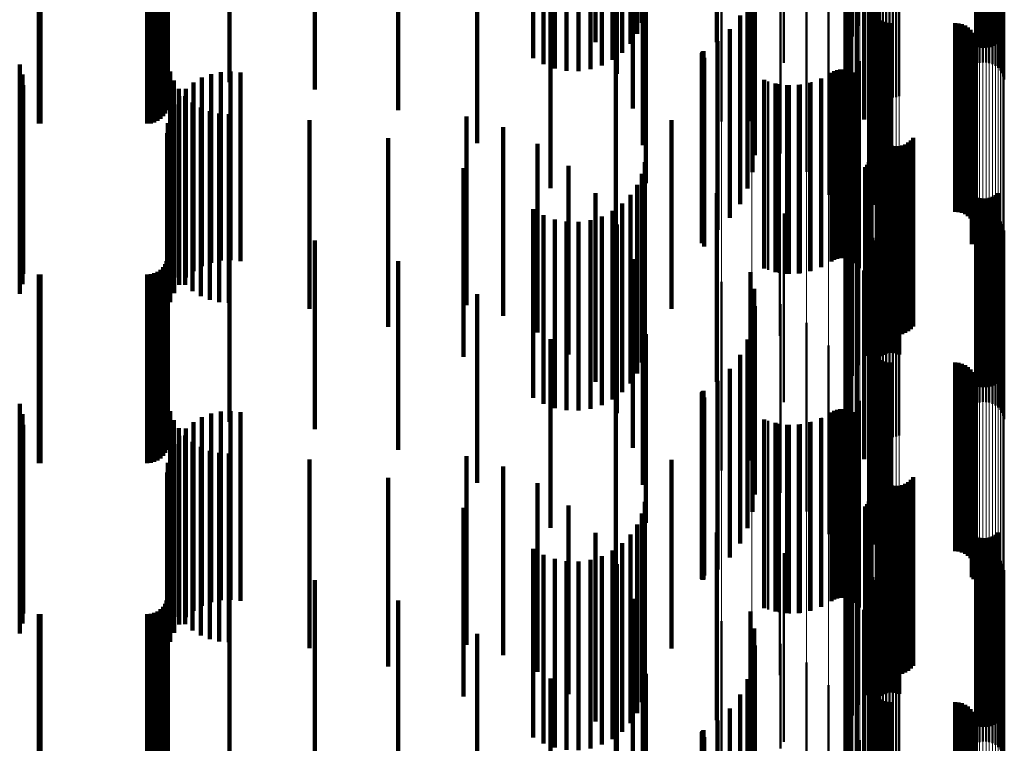
# Model space of a CAD drawing. Units: metres. Extents: x 0 to 10.8, y -0.5 to 0.5.
# Drawn here: x 0.1 to 0.1, y -0.3 to -0.3 of the extents above; entities that cross this region are included whole.
import ezdxf

# ---------------------------------------------------------------- set-up
doc = ezdxf.new("R2010")
doc.units = ezdxf.units.M
doc.linetypes.add('AUSGEZOGEN', pattern=[0])
doc.linetypes.add('VERDECKT2_S2', pattern=[0.009, 0.005, -0.004])
doc.layers.add('Fertigelement', color=7, linetype='AUSGEZOGEN', lineweight=50)
doc.layers.add('Standard', color=7, linetype='AUSGEZOGEN', lineweight=13)

msp = doc.modelspace()

# ---------------------------------------------------------------- linework, layer by layer
at = {"layer": 'Fertigelement', "transparency": 33554687}
for p, q in [((0.101961, -0.265704), (0.101961, -0.270704)), ((0.101804, -0.265987), (0.101804, -0.270987)), ((0.101696, -0.266292), (0.101696, -0.271292)), ((0.105108, -0.266248), (0.105108, -0.271248)), ((0.105193, -0.266275), (0.105193, -0.271275)), ((0.105281, -0.266287), (0.105281, -0.271287)), ((0.105369, -0.266285), (0.105369, -0.271285)), ((0.105456, -0.266269), (0.105456, -0.271269)), ((0.10554, -0.266239), (0.10554, -0.271239)), ((0.105617, -0.266196), (0.105617, -0.271196)), ((0.105686, -0.26614), (0.105686, -0.27114)), ((0.10164, -0.266611), (0.10164, -0.271611)), ((0.101637, -0.266934), (0.101637, -0.271934)), ((0.1, -0.26737), (0.1, -0.271685)), ((0.101687, -0.267254), (0.101687, -0.272254)), ((0.10179, -0.267561), (0.10179, -0.272561)), ((0.101942, -0.267846), (0.101942, -0.272619)), ((0.102631, -0.268152), (0.102631, -0.272563)), ((0.102715, -0.268134), (0.102715, -0.272592)), ((0.102802, -0.268124), (0.102802, -0.272608)), ((0.102891, -0.268123), (0.102891, -0.27261)), ((0.102979, -0.268131), (0.102979, -0.272596)), ((0.103064, -0.268148), (0.103064, -0.272569)), ((0.10213, -0.268191), (0.10213, -0.272388)), ((0.102318, -0.268409), (0.102318, -0.272155)), ((0.10234, -0.268355), (0.10234, -0.272242)), ((0.102375, -0.268303), (0.102375, -0.272323)), ((0.102423, -0.268256), (0.102423, -0.272398)), ((0.102483, -0.268214), (0.102483, -0.272464)), ((0.102553, -0.26818), (0.102553, -0.272519)), ((0.10585, -0.268424), (0.10585, -0.272132)), ((0.098346, -0.268491), (0.098346, -0.27324)), ((0.102263, -0.268561), (0.102263, -0.27214)), ((0.105104, -0.268684), (0.105104, -0.271719)), ((0.105537, -0.26868), (0.105537, -0.271725)), ((0.105615, -0.268653), (0.105615, -0.271768)), ((0.105685, -0.268618), (0.105685, -0.271824)), ((0.105745, -0.268577), (0.105745, -0.27189)), ((0.105793, -0.268529), (0.105793, -0.271964)), ((0.105829, -0.268478), (0.105829, -0.272046)), ((0.099156, -0.268722), (0.099156, -0.273094)), ((0.102337, -0.268948), (0.102337, -0.271882)), ((0.105189, -0.268701), (0.105189, -0.271691)), ((0.105277, -0.26871), (0.105277, -0.271678)), ((0.105366, -0.268709), (0.105366, -0.27168)), ((0.105453, -0.268699), (0.105453, -0.271695)), ((0.099916, -0.269089), (0.099916, -0.272863)), ((0.10235, -0.269341), (0.10235, -0.271618)), ((0.100601, -0.269581), (0.100601, -0.272553)), ((0.101191, -0.270183), (0.101191, -0.272174)), ((0.102276, -0.270125), (0.102276, -0.271093)), ((0.102278, -0.270034), (0.102278, -0.271154)), ((0.102289, -0.270215), (0.102289, -0.271033)), ((0.10236, -0.270382), (0.10236, -0.270921)), ((0.102415, -0.270454), (0.102415, -0.270873)), ((0.102557, -0.270567), (0.102557, -0.270797)), ((0.10264, -0.270604), (0.10264, -0.270773)), ((0.10264, -0.270773), (0.10264, -0.275604)), ((0.102728, -0.270627), (0.102728, -0.270757)), ((0.102728, -0.270757), (0.102728, -0.275627)), ((0.102819, -0.270634), (0.102819, -0.270752)), ((0.102819, -0.270752), (0.102819, -0.275634)), ((0.104547, -0.270634), (0.104547, -0.270752)), ((0.104547, -0.270752), (0.104547, -0.275634)), ((0.104638, -0.270642), (0.104638, -0.270747)), ((0.104638, -0.270747), (0.104638, -0.275642)), ((0.104727, -0.270665), (0.104727, -0.270732)), ((0.104727, -0.270732), (0.104727, -0.275665)), ((0.104811, -0.270702), (0.104811, -0.270707)), ((0.104811, -0.270707), (0.104811, -0.275702)), ((0.104887, -0.270753), (0.104887, -0.275753)), ((0.10167, -0.270877), (0.10167, -0.271736)), ((0.102289, -0.271033), (0.102289, -0.275215)), ((0.10236, -0.270921), (0.10236, -0.275382)), ((0.102415, -0.270873), (0.102415, -0.275454)), ((0.102557, -0.270797), (0.102557, -0.275567)), ((0.104953, -0.270816), (0.104953, -0.275816)), ((0.105008, -0.270889), (0.105008, -0.275889)), ((0.10505, -0.270971), (0.10505, -0.275971)), ((0.102276, -0.271093), (0.102276, -0.275125)), ((0.102278, -0.271154), (0.102278, -0.275034)), ((0.105078, -0.271058), (0.105078, -0.276058)), ((0.105088, -0.27124), (0.105088, -0.27624)), ((0.105091, -0.271149), (0.105091, -0.276149)), ((0.10499, -0.271495), (0.10499, -0.276495)), ((0.105037, -0.271416), (0.105037, -0.276416)), ((0.10507, -0.27133), (0.10507, -0.27633)), ((0.10167, -0.271736), (0.10167, -0.275877)), ((0.102022, -0.271643), (0.102022, -0.276643)), ((0.10235, -0.271618), (0.10235, -0.274341)), ((0.101268, -0.271953), (0.101268, -0.276953)), ((0.101341, -0.271912), (0.101341, -0.276912)), ((0.101419, -0.271883), (0.101419, -0.276883)), ((0.101501, -0.271868), (0.101501, -0.276868)), ((0.101585, -0.271867), (0.101585, -0.276867)), ((0.101667, -0.27188), (0.101667, -0.27688)), ((0.101747, -0.271907), (0.101747, -0.276907)), ((0.10182, -0.271946), (0.10182, -0.276946)), ((0.101887, -0.271997), (0.101887, -0.276997)), ((0.101944, -0.272058), (0.101944, -0.277058)), ((0.102337, -0.271882), (0.102337, -0.273948)), ((0.099584, -0.272179), (0.099584, -0.277179)), ((0.099868, -0.272253), (0.099868, -0.277253)), ((0.10016, -0.272282), (0.10016, -0.277282)), ((0.100453, -0.272265), (0.100453, -0.277265)), ((0.10074, -0.272204), (0.10074, -0.277204)), ((0.101013, -0.272099), (0.101013, -0.277099)), ((0.101191, -0.272174), (0.101191, -0.275183)), ((0.101989, -0.272128), (0.101989, -0.277128)), ((0.102263, -0.27214), (0.102263, -0.273561)), ((0.100601, -0.272553), (0.100601, -0.274581)), ((0.10213, -0.272388), (0.10213, -0.273191)), ((0.102238, -0.272459), (0.102238, -0.277459)), ((0.099916, -0.272863), (0.099916, -0.274089)), ((0.101942, -0.272619), (0.101942, -0.272619)), ((0.099156, -0.273094), (0.099156, -0.273722)), ((0.098346, -0.27324), (0.098346, -0.27324)), ((0.102311, -0.273299), (0.102311, -0.278299)), ((0.102476, -0.273533), (0.102476, -0.278533)), ((0.102512, -0.273617), (0.102512, -0.278617)), ((0.102563, -0.273694), (0.102563, -0.278694)), ((0.102625, -0.273761), (0.102625, -0.278761)), ((0.102698, -0.273816), (0.102698, -0.278816)), ((0.102779, -0.273859), (0.102779, -0.278859)), ((0.102866, -0.273887), (0.102866, -0.278887)), ((0.102957, -0.273901), (0.102957, -0.278901)), ((0.103049, -0.273898), (0.103049, -0.278898)), ((0.103139, -0.273881), (0.103139, -0.278881)), ((0.103225, -0.273849), (0.103225, -0.278849)), ((0.103304, -0.273802), (0.103304, -0.278802)), ((0.103374, -0.273744), (0.103374, -0.278744)), ((0.103433, -0.273674), (0.103433, -0.278674)), ((0.099896, -0.27392), (0.099896, -0.27892)), ((0.102304, -0.27416), (0.102304, -0.274417)), ((0.102214, -0.274388), (0.102214, -0.279388)), ((0.102256, -0.274317), (0.102256, -0.279317)), ((0.102286, -0.27424), (0.102286, -0.274364)), ((0.102286, -0.274364), (0.102286, -0.27924)), ((0.102304, -0.274417), (0.102304, -0.27916)), ((0.102628, -0.274424), (0.102628, -0.279424)), ((0.102712, -0.274394), (0.102712, -0.279394)), ((0.102799, -0.274378), (0.102799, -0.279378)), ((0.102887, -0.274376), (0.102887, -0.279376)), ((0.102975, -0.274388), (0.102975, -0.279388)), ((0.10306, -0.274415), (0.10306, -0.279415)), ((0.102163, -0.274451), (0.102163, -0.279451)), ((0.102482, -0.274523), (0.102482, -0.279523)), ((0.102551, -0.274467), (0.102551, -0.279467)), ((0.101961, -0.274704), (0.101961, -0.279704)), ((0.101804, -0.274987), (0.101804, -0.279987)), ((0.105617, -0.275196), (0.105617, -0.27975)), ((0.105686, -0.27514), (0.105686, -0.279787)), ((0.101696, -0.275292), (0.101696, -0.280292)), ((0.105108, -0.275248), (0.105108, -0.279715)), ((0.105193, -0.275275), (0.105193, -0.279697)), ((0.105281, -0.275287), (0.105281, -0.279689)), ((0.105369, -0.275285), (0.105369, -0.27969)), ((0.105456, -0.275269), (0.105456, -0.279701)), ((0.10554, -0.275239), (0.10554, -0.279721)), ((0.1, -0.275685), (0.1, -0.280685)), ((0.10164, -0.275611), (0.10164, -0.280611)), ((0.105104, -0.275719), (0.105104, -0.280719)), ((0.105189, -0.275691), (0.105189, -0.280691)), ((0.105277, -0.275678), (0.105277, -0.280678)), ((0.105366, -0.27568), (0.105366, -0.28068)), ((0.105453, -0.275695), (0.105453, -0.280695)), ((0.105537, -0.275725), (0.105537, -0.280725)), ((0.101637, -0.275934), (0.101637, -0.280934)), ((0.105615, -0.275768), (0.105615, -0.280768)), ((0.105685, -0.275824), (0.105685, -0.280824)), ((0.105745, -0.27589), (0.105745, -0.28089)), ((0.105793, -0.275964), (0.105793, -0.280964)), ((0.101687, -0.276254), (0.101687, -0.281254)), ((0.102318, -0.276155), (0.102318, -0.281155)), ((0.10234, -0.276242), (0.10234, -0.281242)), ((0.105829, -0.276046), (0.105829, -0.281046)), ((0.10585, -0.276132), (0.10585, -0.281132)), ((0.102375, -0.276323), (0.102375, -0.281323)), ((0.102423, -0.276398), (0.102423, -0.281398)), ((0.102483, -0.276464), (0.102483, -0.281464)), ((0.102553, -0.276519), (0.102553, -0.281519)), ((0.10179, -0.276561), (0.10179, -0.281561)), ((0.102631, -0.276563), (0.102631, -0.281563)), ((0.102715, -0.276592), (0.102715, -0.281592)), ((0.102802, -0.276608), (0.102802, -0.281608)), ((0.102891, -0.27661), (0.102891, -0.28161)), ((0.102979, -0.276596), (0.102979, -0.281596)), ((0.103064, -0.276569), (0.103064, -0.281569)), ((0.101942, -0.276846), (0.101942, -0.281846)), ((0.10213, -0.277191), (0.10213, -0.282191)), ((0.098346, -0.277491), (0.098346, -0.282491)), ((0.102263, -0.277561), (0.102263, -0.282561)), ((0.099156, -0.277722), (0.099156, -0.282722)), ((0.099916, -0.278089), (0.099916, -0.283089)), ((0.102337, -0.277948), (0.102337, -0.282948)), ((0.10235, -0.278341), (0.10235, -0.283341)), ((0.100601, -0.278581), (0.100601, -0.283581)), ((0.102276, -0.279125), (0.102276, -0.284125)), ((0.102278, -0.279034), (0.102278, -0.284034)), ((0.101191, -0.279183), (0.101191, -0.284183)), ((0.102289, -0.279215), (0.102289, -0.284215)), ((0.10236, -0.279382), (0.10236, -0.284382)), ((0.102415, -0.279454), (0.102415, -0.284454)), ((0.102557, -0.279567), (0.102557, -0.284567)), ((0.10264, -0.279604), (0.10264, -0.284604)), ((0.102728, -0.279627), (0.102728, -0.284627)), ((0.102819, -0.279634), (0.102819, -0.284634)), ((0.104547, -0.279634), (0.104547, -0.284634)), ((0.104638, -0.279642), (0.104638, -0.284642)), ((0.10167, -0.279877), (0.10167, -0.284877)), ((0.104727, -0.279665), (0.104727, -0.284665)), ((0.104811, -0.279702), (0.104811, -0.284702)), ((0.104887, -0.279753), (0.104887, -0.284753)), ((0.104953, -0.279816), (0.104953, -0.284816)), ((0.105008, -0.279889), (0.105008, -0.284889)), ((0.105108, -0.279715), (0.105108, -0.280248)), ((0.105193, -0.279697), (0.105193, -0.280275)), ((0.105281, -0.279689), (0.105281, -0.280287)), ((0.105369, -0.27969), (0.105369, -0.280285)), ((0.105456, -0.279701), (0.105456, -0.280269)), ((0.10554, -0.279721), (0.10554, -0.280239)), ((0.105617, -0.27975), (0.105617, -0.280196)), ((0.105686, -0.279787), (0.105686, -0.28014)), ((0.10505, -0.279971), (0.10505, -0.284971)), ((0.105078, -0.280058), (0.105078, -0.285058)), ((0.105091, -0.280149), (0.105091, -0.285149)), ((0.105037, -0.280416), (0.105037, -0.285377)), ((0.10507, -0.28033), (0.10507, -0.28533)), ((0.105088, -0.28024), (0.105088, -0.28524)), ((0.102022, -0.280643), (0.102022, -0.285643)), ((0.10499, -0.280495), (0.10499, -0.285321)), ((0.101268, -0.280953), (0.101268, -0.284997)), ((0.101341, -0.280912), (0.101341, -0.285026)), ((0.101419, -0.280883), (0.101419, -0.285046)), ((0.101501, -0.280868), (0.101501, -0.285057)), ((0.101585, -0.280867), (0.101585, -0.285058)), ((0.101667, -0.28088), (0.101667, -0.285049)), ((0.101747, -0.280907), (0.101747, -0.28503)), ((0.10182, -0.280946), (0.10182, -0.285002)), ((0.099584, -0.281179), (0.099584, -0.284838)), ((0.10074, -0.281204), (0.10074, -0.28482)), ((0.101013, -0.281099), (0.101013, -0.284894)), ((0.101887, -0.280997), (0.101887, -0.284966)), ((0.101944, -0.281058), (0.101944, -0.284923)), ((0.101989, -0.281128), (0.101989, -0.284873)), ((0.099868, -0.281253), (0.099868, -0.284785)), ((0.10016, -0.281282), (0.10016, -0.284765)), ((0.100453, -0.281265), (0.100453, -0.284776)), ((0.102238, -0.281459), (0.102238, -0.286459)), ((0.102311, -0.282299), (0.102311, -0.287046)), ((0.102476, -0.282533), (0.102476, -0.28388)), ((0.102512, -0.282617), (0.102512, -0.283821)), ((0.102563, -0.282694), (0.102563, -0.283766)), ((0.102625, -0.282761), (0.102625, -0.283719)), ((0.103374, -0.282744), (0.103374, -0.283731)), ((0.103433, -0.282674), (0.103433, -0.283781)), ((0.099896, -0.28292), (0.099896, -0.283607)), ((0.102698, -0.282816), (0.102698, -0.28368)), ((0.102779, -0.282859), (0.102779, -0.28365)), ((0.102866, -0.282887), (0.102866, -0.28363)), ((0.102957, -0.282901), (0.102957, -0.28362)), ((0.103049, -0.282898), (0.103049, -0.283622)), ((0.103139, -0.282881), (0.103139, -0.283634)), ((0.103225, -0.282849), (0.103225, -0.283657)), ((0.103304, -0.282802), (0.103304, -0.283689)), ((0.102286, -0.28324), (0.102286, -0.28824)), ((0.102304, -0.28316), (0.102304, -0.28816)), ((0.102163, -0.283451), (0.102163, -0.288451)), ((0.102214, -0.283388), (0.102214, -0.288388)), ((0.102256, -0.283317), (0.102256, -0.288317)), ((0.102482, -0.283523), (0.102482, -0.288523)), ((0.102551, -0.283467), (0.102551, -0.288467)), ((0.102628, -0.283424), (0.102628, -0.288424)), ((0.102712, -0.283394), (0.102712, -0.288394)), ((0.102799, -0.283378), (0.102799, -0.288378)), ((0.102887, -0.283376), (0.102887, -0.288376)), ((0.102975, -0.283388), (0.102975, -0.288388)), ((0.10306, -0.283415), (0.10306, -0.288415)), ((0.099896, -0.283607), (0.099896, -0.28792)), ((0.101961, -0.283704), (0.101961, -0.288704)), ((0.102512, -0.283821), (0.102512, -0.287617)), ((0.102563, -0.283766), (0.102563, -0.287694)), ((0.102625, -0.283719), (0.102625, -0.287761)), ((0.102698, -0.28368), (0.102698, -0.287816)), ((0.102779, -0.28365), (0.102779, -0.287859)), ((0.102866, -0.28363), (0.102866, -0.287887)), ((0.102957, -0.28362), (0.102957, -0.287901)), ((0.103049, -0.283622), (0.103049, -0.287898)), ((0.103139, -0.283634), (0.103139, -0.287881)), ((0.103225, -0.283657), (0.103225, -0.287849)), ((0.103304, -0.283689), (0.103304, -0.287802)), ((0.103374, -0.283731), (0.103374, -0.287744)), ((0.103433, -0.283781), (0.103433, -0.287674)), ((0.101804, -0.283987), (0.101804, -0.288987)), ((0.102476, -0.28388), (0.102476, -0.287533)), ((0.101696, -0.284292), (0.101696, -0.289)), ((0.105108, -0.284248), (0.105108, -0.289248)), ((0.105193, -0.284275), (0.105193, -0.289275)), ((0.105281, -0.284287), (0.105281, -0.289287)), ((0.105369, -0.284285), (0.105369, -0.289285)), ((0.105456, -0.284269), (0.105456, -0.289269)), ((0.10554, -0.284239), (0.10554, -0.289239)), ((0.105617, -0.284196), (0.105617, -0.289196)), ((0.105686, -0.28414), (0.105686, -0.28914)), ((0.10164, -0.284611), (0.10164, -0.288775)), ((0.099584, -0.284838), (0.099584, -0.286179)), ((0.099868, -0.284785), (0.099868, -0.286253)), ((0.1, -0.284685), (0.1, -0.289685)), ((0.10016, -0.284765), (0.10016, -0.286282)), ((0.100453, -0.284776), (0.100453, -0.286265)), ((0.10074, -0.28482), (0.10074, -0.286204)), ((0.101989, -0.284873), (0.101989, -0.286128)), ((0.105104, -0.284719), (0.105104, -0.285426)), ((0.105189, -0.284691), (0.105189, -0.285444)), ((0.105277, -0.284678), (0.105277, -0.285453)), ((0.105366, -0.28468), (0.105366, -0.285452)), ((0.105453, -0.284695), (0.105453, -0.285442)), ((0.105537, -0.284725), (0.105537, -0.285422)), ((0.105615, -0.284768), (0.105615, -0.285393)), ((0.105685, -0.284824), (0.105685, -0.285356)), ((0.101013, -0.284894), (0.101013, -0.286099)), ((0.101268, -0.284997), (0.101268, -0.285953)), ((0.101341, -0.285026), (0.101341, -0.285912)), ((0.101419, -0.285046), (0.101419, -0.285883)), ((0.101501, -0.285057), (0.101501, -0.285868)), ((0.101585, -0.285058), (0.101585, -0.285867)), ((0.101637, -0.284934), (0.101637, -0.288546)), ((0.101667, -0.285049), (0.101667, -0.28588)), ((0.101747, -0.28503), (0.101747, -0.285907)), ((0.10182, -0.285002), (0.10182, -0.285946)), ((0.101887, -0.284966), (0.101887, -0.285997)), ((0.101944, -0.284923), (0.101944, -0.286058)), ((0.105745, -0.28489), (0.105745, -0.285312)), ((0.105793, -0.284964), (0.105793, -0.285262)), ((0.105829, -0.285046), (0.105829, -0.285207)), ((0.10585, -0.285132), (0.10585, -0.285149)), ((0.101687, -0.285254), (0.101687, -0.28832)), ((0.102318, -0.285155), (0.102318, -0.290155)), ((0.10234, -0.285242), (0.10234, -0.290242)), ((0.102375, -0.285323), (0.102375, -0.290323)), ((0.102423, -0.285398), (0.102423, -0.290398)), ((0.10499, -0.285321), (0.10499, -0.285321)), ((0.105037, -0.285377), (0.105037, -0.285377)), ((0.105615, -0.285393), (0.105615, -0.289768)), ((0.105685, -0.285356), (0.105685, -0.289824)), ((0.105745, -0.285312), (0.105745, -0.28989)), ((0.105793, -0.285262), (0.105793, -0.289964)), ((0.105829, -0.285207), (0.105829, -0.290046)), ((0.10585, -0.285149), (0.10585, -0.290132)), ((0.10179, -0.285561), (0.10179, -0.288103)), ((0.102483, -0.285464), (0.102483, -0.290464)), ((0.102553, -0.285519), (0.102553, -0.290519)), ((0.102631, -0.285563), (0.102631, -0.290563)), ((0.102715, -0.285592), (0.102715, -0.290592)), ((0.102802, -0.285608), (0.102802, -0.290608)), ((0.102891, -0.28561), (0.102891, -0.29061)), ((0.102979, -0.285596), (0.102979, -0.290596)), ((0.103064, -0.285569), (0.103064, -0.290569)), ((0.105104, -0.285426), (0.105104, -0.289719)), ((0.105189, -0.285444), (0.105189, -0.289691)), ((0.105277, -0.285453), (0.105277, -0.289678)), ((0.105366, -0.285452), (0.105366, -0.28968)), ((0.105453, -0.285442), (0.105453, -0.289695)), ((0.105537, -0.285422), (0.105537, -0.289725)), ((0.101942, -0.285846), (0.101942, -0.287901)), ((0.10213, -0.286191), (0.10213, -0.287657)), ((0.098346, -0.286491), (0.098346, -0.290266)), ((0.102263, -0.286561), (0.102263, -0.287396)), ((0.099156, -0.286722), (0.099156, -0.290111)), ((0.102337, -0.286948), (0.102337, -0.287122)), ((0.099916, -0.287089), (0.099916, -0.289865)), ((0.102311, -0.287046), (0.102311, -0.287046)), ((0.102337, -0.287122), (0.102337, -0.291948)), ((0.102263, -0.287396), (0.102263, -0.291561)), ((0.10235, -0.287341), (0.10235, -0.292341)), ((0.100601, -0.287581), (0.100601, -0.289536)), ((0.10213, -0.287657), (0.10213, -0.291191)), ((0.101942, -0.287901), (0.101942, -0.290846)), ((0.101191, -0.288183), (0.101191, -0.289133)), ((0.10179, -0.288103), (0.10179, -0.290561)), ((0.102276, -0.288125), (0.102276, -0.293125)), ((0.102278, -0.288034), (0.102278, -0.293034)), ((0.102289, -0.288215), (0.102289, -0.293215)), ((0.101687, -0.28832), (0.101687, -0.290254)), ((0.10236, -0.288382), (0.10236, -0.293382)), ((0.102415, -0.288454), (0.102415, -0.293454)), ((0.101637, -0.288546), (0.101637, -0.289934)), ((0.10164, -0.288775), (0.10164, -0.289611)), ((0.102557, -0.288567), (0.102557, -0.293567)), ((0.10264, -0.288604), (0.10264, -0.293604)), ((0.102728, -0.288627), (0.102728, -0.293627)), ((0.102819, -0.288634), (0.102819, -0.293634)), ((0.104547, -0.288634), (0.104547, -0.293634)), ((0.104638, -0.288642), (0.104638, -0.293642)), ((0.104727, -0.288665), (0.104727, -0.293665)), ((0.104811, -0.288702), (0.104811, -0.293702)), ((0.104887, -0.288753), (0.104887, -0.293753)), ((0.10167, -0.288877), (0.10167, -0.293877)), ((0.101696, -0.289), (0.101696, -0.289)), ((0.104953, -0.288816), (0.104953, -0.293816)), ((0.105008, -0.288889), (0.105008, -0.293889)), ((0.10505, -0.288971), (0.10505, -0.293971)), ((0.101191, -0.289133), (0.101191, -0.293183)), ((0.105078, -0.289058), (0.105078, -0.294058)), ((0.105088, -0.28924), (0.105088, -0.29424)), ((0.105091, -0.289149), (0.105091, -0.294149)), ((0.100601, -0.289536), (0.100601, -0.292581)), ((0.10499, -0.289495), (0.10499, -0.294495)), ((0.105037, -0.289416), (0.105037, -0.294416)), ((0.10507, -0.28933), (0.10507, -0.29433)), ((0.102022, -0.289643), (0.102022, -0.294643))]:
    msp.add_line(p, q, dxfattribs=at)
at = {"layer": 'Standard', "color": 7, "linetype": 'AUSGEZOGEN', "lineweight": 13, "transparency": 33554687}
for p, q in [((0.102238, -0.253194), (0.102238, -0.270739)), ((0.102022, -0.253674), (0.102022, -0.271253)), ((0.10167, -0.254126), (0.10167, -0.271736)), ((0.101191, -0.254535), (0.101191, -0.272174)), ((0.100601, -0.25489), (0.100601, -0.272553)), ((0.099916, -0.25518), (0.099916, -0.272863)), ((0.098346, -0.255532), (0.098346, -0.27324)), ((0.099156, -0.255396), (0.099156, -0.273094)), ((0.102631, -0.268152), (0.102631, -0.284861)), ((0.102715, -0.268134), (0.102715, -0.284841)), ((0.102802, -0.268124), (0.102802, -0.284831)), ((0.102891, -0.268123), (0.102891, -0.28483)), ((0.102979, -0.268131), (0.102979, -0.284839)), ((0.103064, -0.268148), (0.103064, -0.284857)), ((0.102318, -0.268409), (0.102318, -0.285134)), ((0.10234, -0.268355), (0.10234, -0.285076)), ((0.102375, -0.268303), (0.102375, -0.285021)), ((0.102423, -0.268256), (0.102423, -0.284971)), ((0.102483, -0.268214), (0.102483, -0.284927)), ((0.102553, -0.26818), (0.102553, -0.28489)), ((0.10585, -0.268424), (0.10585, -0.285149)), ((0.105104, -0.268684), (0.105104, -0.285426)), ((0.105537, -0.26868), (0.105537, -0.285422)), ((0.105615, -0.268653), (0.105615, -0.285393)), ((0.105685, -0.268618), (0.105685, -0.285356)), ((0.105745, -0.268577), (0.105745, -0.285312)), ((0.105793, -0.268529), (0.105793, -0.285262)), ((0.105829, -0.268478), (0.105829, -0.285207)), ((0.105189, -0.268701), (0.105189, -0.285444)), ((0.105277, -0.26871), (0.105277, -0.285453)), ((0.105366, -0.268709), (0.105366, -0.285452)), ((0.105453, -0.268699), (0.105453, -0.285442)), ((0.102311, -0.27021), (0.102311, -0.287046)), ((0.102238, -0.270739), (0.102238, -0.287609)), ((0.102022, -0.271253), (0.102022, -0.288155)), ((0.10167, -0.271736), (0.10167, -0.288668)), ((0.101191, -0.272174), (0.101191, -0.289133)), ((0.100601, -0.272553), (0.100601, -0.289536)), ((0.099916, -0.272863), (0.099916, -0.289865)), ((0.099156, -0.273094), (0.099156, -0.290111)), ((0.098346, -0.27324), (0.098346, -0.290266)), ((0.102631, -0.284861), (0.102631, -0.30083)), ((0.102715, -0.284841), (0.102715, -0.300809)), ((0.102802, -0.284831), (0.102802, -0.300797)), ((0.102891, -0.28483), (0.102891, -0.300797)), ((0.102979, -0.284839), (0.102979, -0.300806)), ((0.103064, -0.284857), (0.103064, -0.300825)), ((0.102318, -0.285134), (0.102318, -0.301118)), ((0.10234, -0.285076), (0.10234, -0.301057)), ((0.102375, -0.285021), (0.102375, -0.300999)), ((0.102423, -0.284971), (0.102423, -0.300946)), ((0.102483, -0.284927), (0.102483, -0.300899)), ((0.102553, -0.28489), (0.102553, -0.30086)), ((0.105615, -0.285393), (0.105615, -0.301391)), ((0.105685, -0.285356), (0.105685, -0.301352)), ((0.105745, -0.285312), (0.105745, -0.301306)), ((0.105793, -0.285262), (0.105793, -0.301253)), ((0.105829, -0.285207), (0.105829, -0.301195)), ((0.10585, -0.285149), (0.10585, -0.301134)), ((0.105104, -0.285426), (0.105104, -0.301426)), ((0.105189, -0.285444), (0.105189, -0.301446)), ((0.105277, -0.285453), (0.105277, -0.301455)), ((0.105366, -0.285452), (0.105366, -0.301454)), ((0.105453, -0.285442), (0.105453, -0.301443)), ((0.105537, -0.285422), (0.105537, -0.301422)), ((0.102311, -0.287046), (0.102311, -0.303138)), ((0.102238, -0.287609), (0.102238, -0.303732)), ((0.102022, -0.288155), (0.102022, -0.304308)), ((0.10167, -0.288668), (0.10167, -0.30485)), ((0.101191, -0.289133), (0.101191, -0.305341)), ((0.100601, -0.289536), (0.100601, -0.305766))]:
    msp.add_line(p, q, dxfattribs=at)
at = {"layer": 'Standard', "color": 253, "linetype": 'VERDECKT2_S2', "lineweight": 140, "transparency": 33554687}
for p, q in [((0.096241, -0.265631), (0.096241, -0.270631)), ((0.101961, -0.265704), (0.101961, -0.270704)), ((0.096111, -0.265922), (0.096111, -0.270922)), ((0.101804, -0.265987), (0.101804, -0.270987)), ((0.095935, -0.266187), (0.095935, -0.271187)), ((0.098229, -0.26614), (0.098229, -0.27114)), ((0.101696, -0.266292), (0.101696, -0.271292)), ((0.105108, -0.266248), (0.105108, -0.271248)), ((0.105193, -0.266275), (0.105193, -0.271275)), ((0.105281, -0.266287), (0.105281, -0.271287)), ((0.105369, -0.266285), (0.105369, -0.271285)), ((0.105456, -0.266269), (0.105456, -0.271269)), ((0.10554, -0.266239), (0.10554, -0.271239)), ((0.105617, -0.266196), (0.105617, -0.271196)), ((0.105686, -0.26614), (0.105686, -0.27114)), ((0.093355, -0.266568), (0.093355, -0.271568)), ((0.095716, -0.26642), (0.095716, -0.27142)), ((0.093631, -0.266727), (0.093631, -0.271727)), ((0.09393, -0.266838), (0.09393, -0.271838)), ((0.094877, -0.266858), (0.094877, -0.271858)), ((0.09518, -0.26676), (0.09518, -0.27176)), ((0.095462, -0.266612), (0.095462, -0.271612)), ((0.10164, -0.266611), (0.10164, -0.271611)), ((0.094243, -0.266898), (0.094243, -0.271898)), ((0.094562, -0.266905), (0.094562, -0.271905)), ((0.101637, -0.266934), (0.101637, -0.271934)), ((0.083667, -0.267202), (0.083667, -0.272202)), ((0.085299, -0.267202), (0.085299, -0.272202)), ((0.101687, -0.267254), (0.101687, -0.272254)), ((0.087565, -0.267399), (0.087565, -0.272399)), ((0.10179, -0.267561), (0.10179, -0.272561)), ((0.083659, -0.26785), (0.083659, -0.27285)), ((0.101942, -0.267846), (0.101942, -0.272619)), ((0.08354, -0.268106), (0.08354, -0.273106)), ((0.083594, -0.268028), (0.083594, -0.273028)), ((0.083634, -0.267942), (0.083634, -0.272942)), ((0.089774, -0.267942), (0.089774, -0.272942)), ((0.096001, -0.267942), (0.096001, -0.272896)), ((0.080249, -0.268298), (0.080249, -0.273298)), ((0.080293, -0.2683), (0.080293, -0.2733)), ((0.083123, -0.2683), (0.083123, -0.2733)), ((0.083218, -0.268292), (0.083218, -0.273292)), ((0.083309, -0.268267), (0.083309, -0.273267)), ((0.083395, -0.268227), (0.083395, -0.273227)), ((0.083473, -0.268173), (0.083473, -0.273173)), ((0.099118, -0.268233), (0.099118, -0.27236)), ((0.10213, -0.268191), (0.10213, -0.272388)), ((0.095578, -0.268521), (0.095578, -0.271977)), ((0.099213, -0.268679), (0.099213, -0.272061)), ((0.102263, -0.268561), (0.102263, -0.27214)), ((0.091873, -0.268819), (0.091873, -0.273819)), ((0.09626, -0.268874), (0.09626, -0.273874)), ((0.102337, -0.268948), (0.102337, -0.271882)), ((0.095005, -0.269046), (0.095005, -0.271144)), ((0.099232, -0.269134), (0.099232, -0.271757)), ((0.10235, -0.269341), (0.10235, -0.271618)), ((0.099175, -0.269586), (0.099175, -0.271454)), ((0.096347, -0.269882), (0.096347, -0.274882)), ((0.093812, -0.270009), (0.093812, -0.275009)), ((0.099043, -0.270022), (0.099043, -0.271162)), ((0.102276, -0.270125), (0.102276, -0.271093)), ((0.102278, -0.270034), (0.102278, -0.271154)), ((0.102289, -0.270215), (0.102289, -0.271033)), ((0.098841, -0.27043), (0.098841, -0.270889)), ((0.10236, -0.270382), (0.10236, -0.270921)), ((0.102415, -0.270454), (0.102415, -0.270873)), ((0.102557, -0.270567), (0.102557, -0.270797)), ((0.10264, -0.270604), (0.10264, -0.270773)), ((0.10264, -0.270773), (0.10264, -0.275604)), ((0.102728, -0.270627), (0.102728, -0.270757)), ((0.102728, -0.270757), (0.102728, -0.275627)), ((0.102819, -0.270634), (0.102819, -0.270752)), ((0.102819, -0.270752), (0.102819, -0.275634)), ((0.104547, -0.270634), (0.104547, -0.270752)), ((0.104547, -0.270752), (0.104547, -0.275634)), ((0.104638, -0.270642), (0.104638, -0.270747)), ((0.104638, -0.270747), (0.104638, -0.275642)), ((0.104727, -0.270665), (0.104727, -0.270732)), ((0.104727, -0.270732), (0.104727, -0.275665)), ((0.104811, -0.270702), (0.104811, -0.270707)), ((0.104811, -0.270707), (0.104811, -0.275702)), ((0.104887, -0.270753), (0.104887, -0.275753)), ((0.098573, -0.270799), (0.098573, -0.275799)), ((0.098841, -0.270889), (0.098841, -0.27543)), ((0.102289, -0.271033), (0.102289, -0.275215)), ((0.10236, -0.270921), (0.10236, -0.275382)), ((0.102415, -0.270873), (0.102415, -0.275454)), ((0.102557, -0.270797), (0.102557, -0.275567)), ((0.104953, -0.270816), (0.104953, -0.275816)), ((0.105008, -0.270889), (0.105008, -0.275889)), ((0.10505, -0.270971), (0.10505, -0.275971)), ((0.098248, -0.271117), (0.098248, -0.276117)), ((0.099043, -0.271162), (0.099043, -0.275022)), ((0.102276, -0.271093), (0.102276, -0.275125)), ((0.102278, -0.271154), (0.102278, -0.275034)), ((0.105078, -0.271058), (0.105078, -0.276058)), ((0.105088, -0.27124), (0.105088, -0.27624)), ((0.105091, -0.271149), (0.105091, -0.276149)), ((0.095544, -0.271484), (0.095544, -0.276209)), ((0.097825, -0.271464), (0.097825, -0.276464)), ((0.097826, -0.271447), (0.097826, -0.276447)), ((0.097831, -0.27143), (0.097831, -0.27643)), ((0.097838, -0.271414), (0.097838, -0.276414)), ((0.097848, -0.2714), (0.097848, -0.2764)), ((0.09786, -0.271388), (0.09786, -0.276388)), ((0.097875, -0.271378), (0.097875, -0.276378)), ((0.09789, -0.271558), (0.09789, -0.276558)), ((0.099175, -0.271454), (0.099175, -0.274586)), ((0.10499, -0.271495), (0.10499, -0.276495)), ((0.105037, -0.271416), (0.105037, -0.276416)), ((0.10507, -0.27133), (0.10507, -0.27633)), ((0.079738, -0.27173), (0.079738, -0.27673)), ((0.099232, -0.271757), (0.099232, -0.274134)), ((0.10235, -0.271618), (0.10235, -0.274341)), ((0.07981, -0.272001), (0.07981, -0.277001)), ((0.083729, -0.27192), (0.083729, -0.27692)), ((0.084572, -0.27208), (0.084572, -0.27708)), ((0.084816, -0.271985), (0.084816, -0.276985)), ((0.085072, -0.271931), (0.085072, -0.276931)), ((0.085333, -0.271919), (0.085333, -0.276919)), ((0.085592, -0.271948), (0.085592, -0.276948)), ((0.099213, -0.272061), (0.099213, -0.273679)), ((0.101268, -0.271953), (0.101268, -0.276953)), ((0.101341, -0.271912), (0.101341, -0.276912)), ((0.101419, -0.271883), (0.101419, -0.276883)), ((0.101501, -0.271868), (0.101501, -0.276868)), ((0.101585, -0.271867), (0.101585, -0.276867)), ((0.101667, -0.27188), (0.101667, -0.27688)), ((0.101747, -0.271907), (0.101747, -0.276907)), ((0.10182, -0.271946), (0.10182, -0.276946)), ((0.101887, -0.271997), (0.101887, -0.276997)), ((0.101944, -0.272058), (0.101944, -0.277058)), ((0.102337, -0.271882), (0.102337, -0.273948)), ((0.079834, -0.272281), (0.079834, -0.277281)), ((0.083827, -0.272157), (0.083827, -0.277157)), ((0.084347, -0.272212), (0.084347, -0.277212)), ((0.099483, -0.27214), (0.099483, -0.27714)), ((0.099779, -0.272234), (0.099779, -0.277234)), ((0.100088, -0.272279), (0.100088, -0.277279)), ((0.100399, -0.272272), (0.100399, -0.277272)), ((0.100705, -0.272214), (0.100705, -0.277214)), ((0.100997, -0.272107), (0.100997, -0.277107)), ((0.101989, -0.272128), (0.101989, -0.277128)), ((0.102263, -0.27214), (0.102263, -0.273561)), ((0.079812, -0.272552), (0.079812, -0.277552)), ((0.083961, -0.272375), (0.083961, -0.277375)), ((0.083972, -0.272574), (0.083972, -0.277574)), ((0.084128, -0.27257), (0.084128, -0.27757)), ((0.084145, -0.272378), (0.084145, -0.277378)), ((0.099118, -0.27236), (0.099118, -0.273233)), ((0.10213, -0.272388), (0.10213, -0.273191)), ((0.079746, -0.272812), (0.079746, -0.277812)), ((0.083833, -0.272795), (0.083833, -0.277795)), ((0.084323, -0.272737), (0.084323, -0.277737)), ((0.101942, -0.272619), (0.101942, -0.272619)), ((0.083732, -0.273036), (0.083732, -0.278036)), ((0.084542, -0.27287), (0.084542, -0.27787)), ((0.084779, -0.272968), (0.084779, -0.277968)), ((0.085029, -0.273028), (0.085029, -0.278028)), ((0.085284, -0.273047), (0.085284, -0.278047)), ((0.091591, -0.273113), (0.091591, -0.278113)), ((0.083669, -0.27329), (0.083669, -0.27829)), ((0.087423, -0.273206), (0.087423, -0.278206)), ((0.097028, -0.273208), (0.097028, -0.275055)), ((0.083648, -0.27355), (0.083648, -0.27855)), ((0.092564, -0.273391), (0.092564, -0.278391)), ((0.102476, -0.273533), (0.102476, -0.278533)), ((0.102512, -0.273617), (0.102512, -0.278617)), ((0.089513, -0.273687), (0.089513, -0.278687)), ((0.093474, -0.273832), (0.093474, -0.278832)), ((0.102563, -0.273694), (0.102563, -0.278694)), ((0.102625, -0.273761), (0.102625, -0.278761)), ((0.102698, -0.273816), (0.102698, -0.278816)), ((0.102779, -0.273859), (0.102779, -0.278859)), ((0.102866, -0.273887), (0.102866, -0.278887)), ((0.102957, -0.273901), (0.102957, -0.278901)), ((0.103049, -0.273898), (0.103049, -0.278898)), ((0.103139, -0.273881), (0.103139, -0.278881)), ((0.103225, -0.273849), (0.103225, -0.278849)), ((0.103304, -0.273802), (0.103304, -0.278802)), ((0.103374, -0.273744), (0.103374, -0.278744)), ((0.103433, -0.273674), (0.103433, -0.278674)), ((0.102304, -0.27416), (0.102304, -0.274417)), ((0.094296, -0.274422), (0.094296, -0.279422)), ((0.09632, -0.274322), (0.09632, -0.279322)), ((0.102214, -0.274388), (0.102214, -0.279388)), ((0.102256, -0.274317), (0.102256, -0.279317)), ((0.102286, -0.27424), (0.102286, -0.274364)), ((0.102286, -0.274364), (0.102286, -0.27924)), ((0.102304, -0.274417), (0.102304, -0.27916)), ((0.102628, -0.274424), (0.102628, -0.279424)), ((0.102712, -0.274394), (0.102712, -0.279394)), ((0.102799, -0.274378), (0.102799, -0.279378)), ((0.102887, -0.274376), (0.102887, -0.279376)), ((0.102975, -0.274388), (0.102975, -0.279388)), ((0.10306, -0.274415), (0.10306, -0.279415)), ((0.091506, -0.274481), (0.091506, -0.279481)), ((0.096241, -0.274631), (0.096241, -0.279631)), ((0.102163, -0.274451), (0.102163, -0.279451)), ((0.102482, -0.274523), (0.102482, -0.279523)), ((0.102551, -0.274467), (0.102551, -0.279467)), ((0.096111, -0.274922), (0.096111, -0.279922)), ((0.101961, -0.274704), (0.101961, -0.279704)), ((0.095005, -0.275144), (0.095005, -0.280144)), ((0.095935, -0.275187), (0.095935, -0.279756)), ((0.097028, -0.275055), (0.097028, -0.278208)), ((0.098229, -0.27514), (0.098229, -0.28014)), ((0.101804, -0.274987), (0.101804, -0.279987)), ((0.105617, -0.275196), (0.105617, -0.27975)), ((0.105686, -0.27514), (0.105686, -0.279787)), ((0.095716, -0.27542), (0.095716, -0.2796)), ((0.101696, -0.275292), (0.101696, -0.280292)), ((0.105108, -0.275248), (0.105108, -0.279715)), ((0.105193, -0.275275), (0.105193, -0.279697)), ((0.105281, -0.275287), (0.105281, -0.279689)), ((0.105369, -0.275285), (0.105369, -0.27969)), ((0.105456, -0.275269), (0.105456, -0.279701)), ((0.10554, -0.275239), (0.10554, -0.279721)), ((0.093355, -0.275568), (0.093355, -0.279501)), ((0.093631, -0.275727), (0.093631, -0.279394)), ((0.095462, -0.275612), (0.095462, -0.279471)), ((0.10164, -0.275611), (0.10164, -0.280611)), ((0.09393, -0.275838), (0.09393, -0.27932)), ((0.094243, -0.275898), (0.094243, -0.27928)), ((0.094562, -0.275905), (0.094562, -0.279275)), ((0.094877, -0.275858), (0.094877, -0.279307)), ((0.09518, -0.27576), (0.09518, -0.279372)), ((0.095578, -0.275977), (0.095578, -0.280977)), ((0.101637, -0.275934), (0.101637, -0.280934)), ((0.083667, -0.276202), (0.083667, -0.279076)), ((0.085299, -0.276202), (0.085299, -0.279076)), ((0.095544, -0.276209), (0.095544, -0.276209)), ((0.101687, -0.276254), (0.101687, -0.281254)), ((0.087565, -0.276399), (0.087565, -0.278945)), ((0.10179, -0.276561), (0.10179, -0.281561)), ((0.083594, -0.277028), (0.083594, -0.278523)), ((0.083634, -0.276942), (0.083634, -0.278581)), ((0.083659, -0.27685), (0.083659, -0.278642)), ((0.089774, -0.276942), (0.089774, -0.278581)), ((0.096001, -0.276896), (0.096001, -0.281896)), ((0.101942, -0.276846), (0.101942, -0.281846)), ((0.080249, -0.277298), (0.080249, -0.278343)), ((0.080293, -0.2773), (0.080293, -0.278341)), ((0.083123, -0.2773), (0.083123, -0.278341)), ((0.083218, -0.277292), (0.083218, -0.278347)), ((0.083309, -0.277267), (0.083309, -0.278363)), ((0.083395, -0.277227), (0.083395, -0.27839)), ((0.083473, -0.277173), (0.083473, -0.278427)), ((0.08354, -0.277106), (0.08354, -0.278471)), ((0.099118, -0.277233), (0.099118, -0.282233)), ((0.10213, -0.277191), (0.10213, -0.282191)), ((0.102263, -0.277561), (0.102263, -0.282561)), ((0.091873, -0.277819), (0.091873, -0.277994)), ((0.099213, -0.277679), (0.099213, -0.282679)), ((0.091873, -0.277994), (0.091873, -0.282819)), ((0.09626, -0.277874), (0.09626, -0.282874)), ((0.102337, -0.277948), (0.102337, -0.282948)), ((0.080249, -0.278343), (0.080249, -0.282298)), ((0.080293, -0.278341), (0.080293, -0.2823)), ((0.083123, -0.278341), (0.083123, -0.2823)), ((0.083218, -0.278347), (0.083218, -0.282292)), ((0.099232, -0.278134), (0.099232, -0.283134)), ((0.10235, -0.278341), (0.10235, -0.283341)), ((0.083309, -0.278363), (0.083309, -0.282267)), ((0.083395, -0.27839), (0.083395, -0.282227)), ((0.083473, -0.278427), (0.083473, -0.282173)), ((0.08354, -0.278471), (0.08354, -0.282106)), ((0.083594, -0.278523), (0.083594, -0.282028)), ((0.083634, -0.278581), (0.083634, -0.281942)), ((0.089774, -0.278581), (0.089774, -0.281942)), ((0.099175, -0.278586), (0.099175, -0.283586)), ((0.083659, -0.278642), (0.083659, -0.28185)), ((0.083667, -0.279076), (0.083667, -0.281202)), ((0.085299, -0.279076), (0.085299, -0.281202)), ((0.087565, -0.278945), (0.087565, -0.281399)), ((0.093812, -0.279009), (0.093812, -0.284009)), ((0.096347, -0.278882), (0.096347, -0.283308)), ((0.099043, -0.279022), (0.099043, -0.284022)), ((0.102276, -0.279125), (0.102276, -0.284125)), ((0.102278, -0.279034), (0.102278, -0.284034)), ((0.093631, -0.279394), (0.093631, -0.280727)), ((0.09393, -0.27932), (0.09393, -0.280838)), ((0.094243, -0.27928), (0.094243, -0.280898)), ((0.094562, -0.279275), (0.094562, -0.280905)), ((0.094877, -0.279307), (0.094877, -0.280858)), ((0.09518, -0.279372), (0.09518, -0.28076)), ((0.102289, -0.279215), (0.102289, -0.284215)), ((0.10236, -0.279382), (0.10236, -0.284382)), ((0.093355, -0.279501), (0.093355, -0.280568)), ((0.095462, -0.279471), (0.095462, -0.280612)), ((0.095716, -0.2796), (0.095716, -0.28042)), ((0.098841, -0.27943), (0.098841, -0.28443)), ((0.102415, -0.279454), (0.102415, -0.284454)), ((0.102557, -0.279567), (0.102557, -0.284567)), ((0.10264, -0.279604), (0.10264, -0.284604)), ((0.102728, -0.279627), (0.102728, -0.284627)), ((0.102819, -0.279634), (0.102819, -0.284634)), ((0.104547, -0.279634), (0.104547, -0.284634)), ((0.104638, -0.279642), (0.104638, -0.284642)), ((0.095935, -0.279756), (0.095935, -0.280187)), ((0.098573, -0.279799), (0.098573, -0.284799)), ((0.104727, -0.279665), (0.104727, -0.284665)), ((0.104811, -0.279702), (0.104811, -0.284702)), ((0.104887, -0.279753), (0.104887, -0.284753)), ((0.104953, -0.279816), (0.104953, -0.284816)), ((0.105008, -0.279889), (0.105008, -0.284889)), ((0.105108, -0.279715), (0.105108, -0.280248)), ((0.105193, -0.279697), (0.105193, -0.280275)), ((0.105281, -0.279689), (0.105281, -0.280287)), ((0.105369, -0.27969), (0.105369, -0.280285)), ((0.105456, -0.279701), (0.105456, -0.280269)), ((0.10554, -0.279721), (0.10554, -0.280239)), ((0.105617, -0.27975), (0.105617, -0.280196)), ((0.105686, -0.279787), (0.105686, -0.28014)), ((0.098248, -0.280117), (0.098248, -0.285117)), ((0.10505, -0.279971), (0.10505, -0.284971)), ((0.105078, -0.280058), (0.105078, -0.285058)), ((0.105091, -0.280149), (0.105091, -0.285149)), ((0.097831, -0.28043), (0.097831, -0.285367)), ((0.097838, -0.280414), (0.097838, -0.285378)), ((0.097848, -0.2804), (0.097848, -0.285388)), ((0.09786, -0.280388), (0.09786, -0.285388)), ((0.097875, -0.280378), (0.097875, -0.285378)), ((0.105037, -0.280416), (0.105037, -0.285377)), ((0.10507, -0.28033), (0.10507, -0.28533)), ((0.105088, -0.28024), (0.105088, -0.28524)), ((0.095544, -0.280484), (0.095544, -0.285484)), ((0.097825, -0.280464), (0.097825, -0.285343)), ((0.097826, -0.280447), (0.097826, -0.285355)), ((0.09789, -0.280558), (0.09789, -0.285276)), ((0.10499, -0.280495), (0.10499, -0.285321)), ((0.079738, -0.28073), (0.079738, -0.28573)), ((0.083729, -0.28092), (0.083729, -0.281944)), ((0.085072, -0.280931), (0.085072, -0.285931)), ((0.085333, -0.280919), (0.085333, -0.285919)), ((0.085592, -0.280948), (0.085592, -0.285948)), ((0.101268, -0.280953), (0.101268, -0.284997)), ((0.101341, -0.280912), (0.101341, -0.285026)), ((0.101419, -0.280883), (0.101419, -0.285046)), ((0.101501, -0.280868), (0.101501, -0.285057)), ((0.101585, -0.280867), (0.101585, -0.285058)), ((0.101667, -0.28088), (0.101667, -0.285049)), ((0.101747, -0.280907), (0.101747, -0.28503)), ((0.10182, -0.280946), (0.10182, -0.285002)), ((0.07981, -0.281001), (0.07981, -0.286001)), ((0.083827, -0.281157), (0.083827, -0.281785)), ((0.084347, -0.281212), (0.084347, -0.286212)), ((0.084572, -0.28108), (0.084572, -0.28608)), ((0.084816, -0.280985), (0.084816, -0.285985)), ((0.099483, -0.28114), (0.099483, -0.284865)), ((0.100705, -0.281214), (0.100705, -0.284813)), ((0.100997, -0.281107), (0.100997, -0.284889)), ((0.101887, -0.280997), (0.101887, -0.284966)), ((0.101944, -0.281058), (0.101944, -0.284923)), ((0.101989, -0.281128), (0.101989, -0.284873)), ((0.079834, -0.281281), (0.079834, -0.286281)), ((0.083961, -0.281375), (0.083961, -0.281639)), ((0.084145, -0.281378), (0.084145, -0.286378)), ((0.099779, -0.281234), (0.099779, -0.284798)), ((0.100088, -0.281279), (0.100088, -0.284767)), ((0.100399, -0.281272), (0.100399, -0.284772)), ((0.079812, -0.281552), (0.079812, -0.286552)), ((0.083961, -0.281639), (0.083961, -0.286375)), ((0.083972, -0.281574), (0.083972, -0.286574)), ((0.084128, -0.28157), (0.084128, -0.28657)), ((0.084323, -0.281737), (0.084323, -0.286737)), ((0.079746, -0.281812), (0.079746, -0.286812)), ((0.083729, -0.281944), (0.083729, -0.28592)), ((0.083827, -0.281785), (0.083827, -0.286157)), ((0.083833, -0.281795), (0.083833, -0.286795)), ((0.084542, -0.28187), (0.084542, -0.28687)), ((0.084779, -0.281968), (0.084779, -0.286968)), ((0.083732, -0.282036), (0.083732, -0.287036)), ((0.085029, -0.282028), (0.085029, -0.287028)), ((0.085284, -0.282047), (0.085284, -0.287047)), ((0.087423, -0.282206), (0.087423, -0.287206)), ((0.091591, -0.282113), (0.091591, -0.287113)), ((0.097028, -0.282208), (0.097028, -0.287208)), ((0.083669, -0.28229), (0.083669, -0.287053)), ((0.092564, -0.282391), (0.092564, -0.286985)), ((0.083648, -0.28255), (0.083648, -0.286878)), ((0.089513, -0.282687), (0.089513, -0.287687)), ((0.102476, -0.282533), (0.102476, -0.28388)), ((0.102512, -0.282617), (0.102512, -0.283821)), ((0.102563, -0.282694), (0.102563, -0.283766)), ((0.102625, -0.282761), (0.102625, -0.283719)), ((0.103374, -0.282744), (0.103374, -0.283731)), ((0.103433, -0.282674), (0.103433, -0.283781)), ((0.093474, -0.282832), (0.093474, -0.28669)), ((0.102698, -0.282816), (0.102698, -0.28368)), ((0.102779, -0.282859), (0.102779, -0.28365)), ((0.102866, -0.282887), (0.102866, -0.28363)), ((0.102957, -0.282901), (0.102957, -0.28362)), ((0.103049, -0.282898), (0.103049, -0.283622)), ((0.103139, -0.282881), (0.103139, -0.283634)), ((0.103225, -0.282849), (0.103225, -0.283657)), ((0.103304, -0.282802), (0.103304, -0.283689)), ((0.096347, -0.283308), (0.096347, -0.283882)), ((0.102286, -0.28324), (0.102286, -0.28824)), ((0.102304, -0.28316), (0.102304, -0.28816)), ((0.091506, -0.283481), (0.091506, -0.288481)), ((0.094296, -0.283422), (0.094296, -0.286295)), ((0.09632, -0.283322), (0.09632, -0.288322)), ((0.102163, -0.283451), (0.102163, -0.288451)), ((0.102214, -0.283388), (0.102214, -0.288388)), ((0.102256, -0.283317), (0.102256, -0.288317)), ((0.102482, -0.283523), (0.102482, -0.288523)), ((0.102551, -0.283467), (0.102551, -0.288467)), ((0.102628, -0.283424), (0.102628, -0.288424)), ((0.102712, -0.283394), (0.102712, -0.288394)), ((0.102799, -0.283378), (0.102799, -0.288378)), ((0.102887, -0.283376), (0.102887, -0.288376)), ((0.102975, -0.283388), (0.102975, -0.288388)), ((0.10306, -0.283415), (0.10306, -0.288415)), ((0.096241, -0.283631), (0.096241, -0.288631)), ((0.101961, -0.283704), (0.101961, -0.288704)), ((0.102512, -0.283821), (0.102512, -0.287617)), ((0.102563, -0.283766), (0.102563, -0.287694)), ((0.102625, -0.283719), (0.102625, -0.287761)), ((0.102698, -0.28368), (0.102698, -0.287816)), ((0.102779, -0.28365), (0.102779, -0.287859)), ((0.102866, -0.28363), (0.102866, -0.287887)), ((0.102957, -0.28362), (0.102957, -0.287901)), ((0.103049, -0.283622), (0.103049, -0.287898)), ((0.103139, -0.283634), (0.103139, -0.287881)), ((0.103225, -0.283657), (0.103225, -0.287849)), ((0.103304, -0.283689), (0.103304, -0.287802)), ((0.103374, -0.283731), (0.103374, -0.287744)), ((0.103433, -0.283781), (0.103433, -0.287674)), ((0.096111, -0.283922), (0.096111, -0.288922)), ((0.101804, -0.283987), (0.101804, -0.288987)), ((0.102476, -0.28388), (0.102476, -0.287533)), ((0.095005, -0.284144), (0.095005, -0.285811)), ((0.095935, -0.284187), (0.095935, -0.289187)), ((0.098229, -0.28414), (0.098229, -0.289108)), ((0.101696, -0.284292), (0.101696, -0.289)), ((0.105108, -0.284248), (0.105108, -0.289248)), ((0.105193, -0.284275), (0.105193, -0.289275)), ((0.105281, -0.284287), (0.105281, -0.289287)), ((0.105369, -0.284285), (0.105369, -0.289285)), ((0.105456, -0.284269), (0.105456, -0.289269)), ((0.10554, -0.284239), (0.10554, -0.289239)), ((0.105617, -0.284196), (0.105617, -0.289196)), ((0.105686, -0.28414), (0.105686, -0.28914)), ((0.093355, -0.284568), (0.093355, -0.289568)), ((0.095462, -0.284612), (0.095462, -0.289612)), ((0.095716, -0.28442), (0.095716, -0.28942)), ((0.10164, -0.284611), (0.10164, -0.288775)), ((0.093631, -0.284727), (0.093631, -0.289727)), ((0.09393, -0.284838), (0.09393, -0.289838)), ((0.094877, -0.284858), (0.094877, -0.289858)), ((0.09518, -0.28476), (0.09518, -0.28976)), ((0.099483, -0.284865), (0.099483, -0.28614)), ((0.099779, -0.284798), (0.099779, -0.286234)), ((0.100088, -0.284767), (0.100088, -0.286279)), ((0.100399, -0.284772), (0.100399, -0.286272)), ((0.100705, -0.284813), (0.100705, -0.286214)), ((0.101989, -0.284873), (0.101989, -0.286128)), ((0.094243, -0.284898), (0.094243, -0.289898)), ((0.094562, -0.284905), (0.094562, -0.289905)), ((0.095578, -0.284977), (0.095578, -0.285253)), ((0.100997, -0.284889), (0.100997, -0.286107)), ((0.101268, -0.284997), (0.101268, -0.285953)), ((0.101341, -0.285026), (0.101341, -0.285912)), ((0.101419, -0.285046), (0.101419, -0.285883)), ((0.101501, -0.285057), (0.101501, -0.285868)), ((0.101585, -0.285058), (0.101585, -0.285867)), ((0.101637, -0.284934), (0.101637, -0.288546)), ((0.101667, -0.285049), (0.101667, -0.28588)), ((0.101747, -0.28503), (0.101747, -0.285907)), ((0.10182, -0.285002), (0.10182, -0.285946)), ((0.101887, -0.284966), (0.101887, -0.285997)), ((0.101944, -0.284923), (0.101944, -0.286058)), ((0.083667, -0.285202), (0.083667, -0.290202)), ((0.085299, -0.285202), (0.085299, -0.290202)), ((0.087565, -0.285399), (0.087565, -0.290399)), ((0.095578, -0.285253), (0.095578, -0.289977)), ((0.097825, -0.285343), (0.097825, -0.285343)), ((0.097826, -0.285355), (0.097826, -0.285355)), ((0.097831, -0.285367), (0.097831, -0.285367)), ((0.097838, -0.285378), (0.097838, -0.285378)), ((0.097848, -0.285388), (0.097848, -0.285388)), ((0.09789, -0.285276), (0.09789, -0.285276)), ((0.101687, -0.285254), (0.101687, -0.28832)), ((0.10499, -0.285321), (0.10499, -0.285321)), ((0.105037, -0.285377), (0.105037, -0.285377)), ((0.10179, -0.285561), (0.10179, -0.288103)), ((0.083659, -0.28585), (0.083659, -0.29085)), ((0.095005, -0.285811), (0.095005, -0.289144)), ((0.096001, -0.285896), (0.096001, -0.290896)), ((0.101942, -0.285846), (0.101942, -0.287901)), ((0.083473, -0.286173), (0.083473, -0.291173)), ((0.08354, -0.286106), (0.08354, -0.291106)), ((0.083594, -0.286028), (0.083594, -0.291028)), ((0.083634, -0.285942), (0.083634, -0.290942)), ((0.089774, -0.285942), (0.089774, -0.290942)), ((0.080249, -0.286298), (0.080249, -0.291298)), ((0.080293, -0.2863), (0.080293, -0.2913)), ((0.083123, -0.2863), (0.083123, -0.2913)), ((0.083218, -0.286292), (0.083218, -0.291292)), ((0.083309, -0.286267), (0.083309, -0.291267)), ((0.083395, -0.286227), (0.083395, -0.291227)), ((0.094296, -0.286295), (0.094296, -0.288422)), ((0.099118, -0.286233), (0.099118, -0.287627)), ((0.10213, -0.286191), (0.10213, -0.287657)), ((0.093474, -0.28669), (0.093474, -0.287832)), ((0.099213, -0.286679), (0.099213, -0.287312)), ((0.102263, -0.286561), (0.102263, -0.287396)), ((0.083648, -0.286878), (0.083648, -0.28755)), ((0.091873, -0.286819), (0.091873, -0.291819)), ((0.09626, -0.286874), (0.09626, -0.291874)), ((0.102337, -0.286948), (0.102337, -0.287122)), ((0.083669, -0.287053), (0.083669, -0.287053)), ((0.092564, -0.286985), (0.092564, -0.287391)), ((0.099232, -0.287134), (0.099232, -0.292134)), ((0.102337, -0.287122), (0.102337, -0.291948)), ((0.099213, -0.287312), (0.099213, -0.291679)), ((0.102263, -0.287396), (0.102263, -0.291561)), ((0.10235, -0.287341), (0.10235, -0.292341)), ((0.099118, -0.287627), (0.099118, -0.291233)), ((0.099175, -0.287586), (0.099175, -0.292586)), ((0.10213, -0.287657), (0.10213, -0.291191)), ((0.093812, -0.288009), (0.093812, -0.292736)), ((0.096347, -0.287882), (0.096347, -0.292882)), ((0.101942, -0.287901), (0.101942, -0.290846)), ((0.099043, -0.288022), (0.099043, -0.293022)), ((0.10179, -0.288103), (0.10179, -0.290561)), ((0.102276, -0.288125), (0.102276, -0.293125)), ((0.102278, -0.288034), (0.102278, -0.293034)), ((0.102289, -0.288215), (0.102289, -0.293215)), ((0.098841, -0.28843), (0.098841, -0.29343)), ((0.101687, -0.28832), (0.101687, -0.290254)), ((0.10236, -0.288382), (0.10236, -0.293382)), ((0.102415, -0.288454), (0.102415, -0.293454)), ((0.101637, -0.288546), (0.101637, -0.289934)), ((0.10164, -0.288775), (0.10164, -0.289611)), ((0.102557, -0.288567), (0.102557, -0.293567)), ((0.10264, -0.288604), (0.10264, -0.293604)), ((0.102728, -0.288627), (0.102728, -0.293627)), ((0.102819, -0.288634), (0.102819, -0.293634)), ((0.104547, -0.288634), (0.104547, -0.293634)), ((0.104638, -0.288642), (0.104638, -0.293642)), ((0.104727, -0.288665), (0.104727, -0.293665)), ((0.104811, -0.288702), (0.104811, -0.293702)), ((0.104887, -0.288753), (0.104887, -0.293753)), ((0.098573, -0.288799), (0.098573, -0.293799)), ((0.101696, -0.289), (0.101696, -0.289)), ((0.104953, -0.288816), (0.104953, -0.293816)), ((0.105008, -0.288889), (0.105008, -0.293889)), ((0.10505, -0.288971), (0.10505, -0.293971)), ((0.098229, -0.289108), (0.098229, -0.289108)), ((0.098248, -0.289117), (0.098248, -0.294117)), ((0.105078, -0.289058), (0.105078, -0.294058)), ((0.105088, -0.28924), (0.105088, -0.29424)), ((0.105091, -0.289149), (0.105091, -0.294149)), ((0.095544, -0.289484), (0.095544, -0.291693)), ((0.097825, -0.289464), (0.097825, -0.294464)), ((0.097826, -0.289447), (0.097826, -0.294447)), ((0.097831, -0.28943), (0.097831, -0.29443)), ((0.097838, -0.289414), (0.097838, -0.294414)), ((0.097848, -0.2894), (0.097848, -0.2944)), ((0.09786, -0.289388), (0.09786, -0.294388)), ((0.097875, -0.289378), (0.097875, -0.294378)), ((0.09789, -0.289558), (0.09789, -0.294558)), ((0.10499, -0.289495), (0.10499, -0.294495)), ((0.105037, -0.289416), (0.105037, -0.294416)), ((0.10507, -0.28933), (0.10507, -0.29433))]:
    msp.add_line(p, q, dxfattribs=at)

doc.saveas('drawing.dxf')
